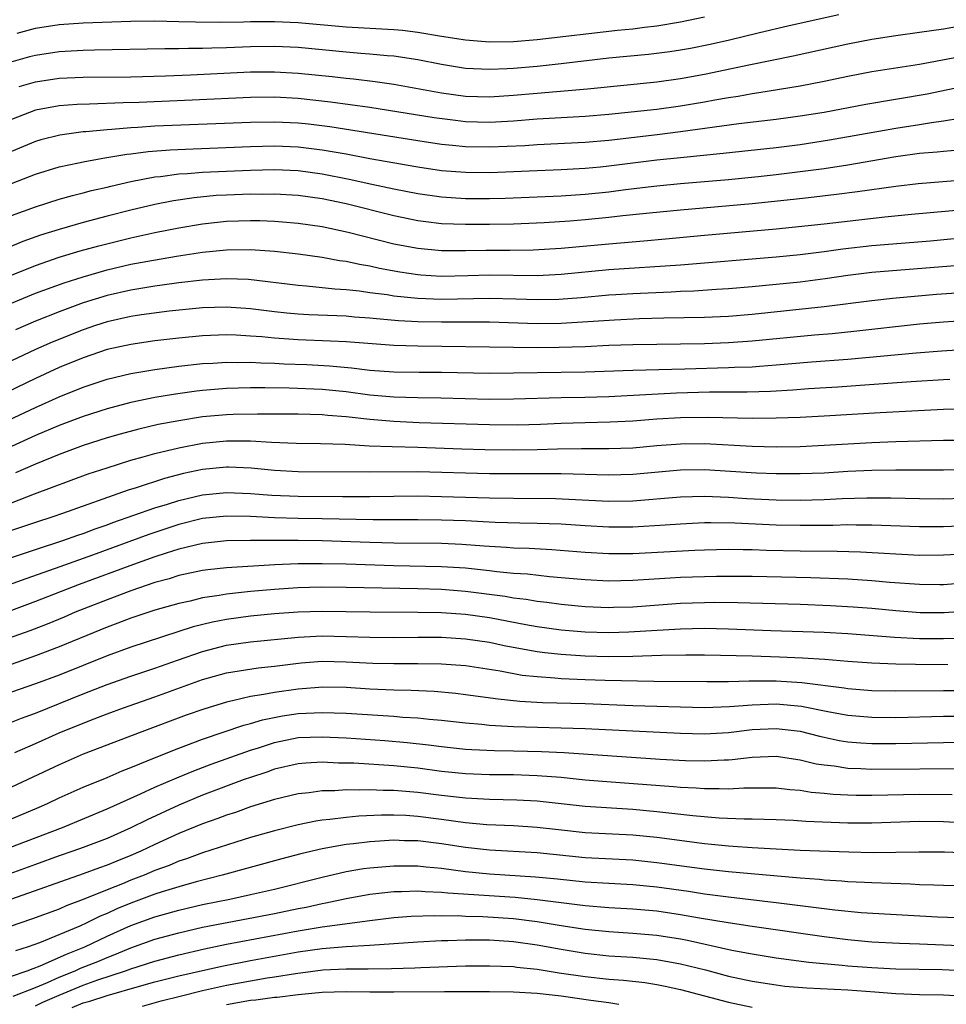
# Model space of a CAD drawing. Units: inches. Extents: x 2583000 to 2586000, y 1545000 to 1548000.
# Drawn here: x 2584084 to 2584161, y 1545714 to 1545797 of the extents above; entities that cross this region are included whole.
import ezdxf

# ---------------------------------------------------------------- set-up
doc = ezdxf.new("R2010")
doc.units = ezdxf.units.IN
doc.header["$MEASUREMENT"] = 0
doc.layers.add('LD25831545_2ft', color=104, linetype='Continuous')

msp = doc.modelspace()

# ---------------------------------------------------------------- linework, layer by layer
at = {"layer": 'LD25831545_2ft'}
for points, elevation in [([(2584152.25, 1545797), (2584148.077, 1545796.077), (2584145.476, 1545795.476), (2584143.102, 1545794.898), (2584141.478, 1545794.522), (2584139.812, 1545794.188), (2584139, 1545794.043), (2584138.092, 1545793.908), (2584136.309, 1545793.691), (2584133, 1545793.372), (2584129, 1545792.909), (2584127, 1545792.694), (2584125, 1545792.513), (2584124.479, 1545792.479), (2584123, 1545792.423), (2584121, 1545792.526), (2584119, 1545792.836), (2584117, 1545793.23), (2584115, 1545793.535), (2584114.429, 1545793.571), (2584113, 1545793.711), (2584112.239, 1545793.761), (2584111, 1545793.871), (2584107, 1545794.265), (2584105, 1545794.361), (2584103, 1545794.333), (2584101, 1545794.246), (2584099.782, 1545794.218), (2584099, 1545794.18), (2584097.816, 1545794.184), (2584097, 1545794.16), (2584095.832, 1545794.168), (2584089.962, 1545794.038), (2584089, 1545794.029), (2584087, 1545793.914), (2584085, 1545793.616), (2584084.506, 1545793.494), (2584082.946, 1545793.054)], 8098), ([(2584083.479, 1545795.479), (2584085, 1545795.88), (2584087, 1545796.194), (2584089, 1545796.333), (2584093, 1545796.465), (2584095, 1545796.493), (2584097, 1545796.454), (2584098.41, 1545796.41), (2584100.394, 1545796.394), (2584102.427, 1545796.427), (2584103, 1545796.45), (2584105, 1545796.452), (2584107, 1545796.356), (2584111, 1545796.007), (2584115, 1545795.784), (2584115.716, 1545795.716), (2584117, 1545795.56), (2584119, 1545795.217), (2584121, 1545794.902), (2584123, 1545794.747), (2584125, 1545794.774), (2584127, 1545794.93), (2584133.711, 1545795.711), (2584135, 1545795.842), (2584135.98, 1545795.98), (2584137, 1545796.097), (2584139, 1545796.427), (2584141, 1545796.841)], 8096), ([(2584083.656, 1545791), (2584085, 1545791.409), (2584087, 1545791.695), (2584089, 1545791.786), (2584093, 1545791.83), (2584095.903, 1545791.903), (2584097.974, 1545791.974), (2584103, 1545792.225), (2584105, 1545792.243), (2584107, 1545792.13), (2584109.832, 1545791.832), (2584111, 1545791.693), (2584111.636, 1545791.636), (2584113.424, 1545791.424), (2584115, 1545791.189), (2584119, 1545790.479), (2584121, 1545790.212), (2584123, 1545790.143), (2584125, 1545790.271), (2584127, 1545790.455), (2584131.2, 1545790.8), (2584137, 1545791.402), (2584139, 1545791.668), (2584141, 1545792.027), (2584144.85, 1545792.85), (2584148.431, 1545793.569), (2584153, 1545794.577), (2584155, 1545794.978), (2584157, 1545795.288), (2584159, 1545795.55), (2584161, 1545795.833), (2584163, 1545796.203)], 8100), ([(2584164.175, 1545793.825), (2584159, 1545792.854), (2584155, 1545792.223), (2584153, 1545791.854), (2584151, 1545791.437), (2584149, 1545791.042), (2584145.532, 1545790.468), (2584145, 1545790.399), (2584143.823, 1545790.178), (2584143, 1545790.058), (2584141.864, 1545789.865), (2584141, 1545789.698), (2584139, 1545789.359), (2584137, 1545789.082), (2584133, 1545788.661), (2584131, 1545788.496), (2584127, 1545788.27), (2584125, 1545788.102), (2584123, 1545787.993), (2584121, 1545788.057), (2584120.148, 1545788.148), (2584118.38, 1545788.38), (2584113, 1545789.25), (2584109.704, 1545789.703), (2584107, 1545789.994), (2584105, 1545790.107), (2584103, 1545790.1), (2584098.135, 1545789.865), (2584093.68, 1545789.68), (2584092.35, 1545789.65), (2584089.537, 1545789.537), (2584088.488, 1545789.512), (2584087, 1545789.402), (2584085, 1545789.039), (2584083, 1545788.234)], 8102), ([(2584163.085, 1545791.085), (2584159.629, 1545790.371), (2584154.496, 1545789.504), (2584151, 1545788.844), (2584149, 1545788.514), (2584147, 1545788.241), (2584143.869, 1545787.869), (2584139, 1545787.203), (2584137.043, 1545786.957), (2584133, 1545786.49), (2584131, 1545786.328), (2584127, 1545786.131), (2584125.95, 1545786.05), (2584123, 1545785.919), (2584121, 1545785.964), (2584119.92, 1545786.08), (2584119, 1545786.159), (2584117, 1545786.453), (2584109.639, 1545787.64), (2584107.851, 1545787.85), (2584107, 1545787.936), (2584105, 1545788.03), (2584103, 1545788.008), (2584095, 1545787.676), (2584093.572, 1545787.572), (2584093, 1545787.547), (2584091.399, 1545787.399), (2584091, 1545787.381), (2584089.211, 1545787.211), (2584089, 1545787.202), (2584087.054, 1545786.946), (2584085.455, 1545786.545), (2584085, 1545786.414), (2584084.011, 1545785.989), (2584083, 1545785.579)], 8104), ([(2584083, 1545782.894), (2584085, 1545783.673), (2584087, 1545784.272), (2584088.609, 1545784.609), (2584089, 1545784.704), (2584090.645, 1545785), (2584092.664, 1545785.336), (2584093, 1545785.369), (2584094.435, 1545785.565), (2584096.286, 1545785.714), (2584098.198, 1545785.802), (2584103, 1545785.984), (2584105, 1545786.03), (2584107, 1545785.956), (2584109, 1545785.717), (2584111, 1545785.36), (2584113, 1545784.978), (2584117, 1545784.276), (2584119, 1545783.983), (2584121, 1545783.827), (2584123, 1545783.812), (2584129, 1545784.053), (2584131, 1545784.165), (2584132.284, 1545784.284), (2584133, 1545784.36), (2584137, 1545784.858), (2584139, 1545785.075), (2584142.569, 1545785.431), (2584147, 1545785.907), (2584149, 1545786.16), (2584151.469, 1545786.531), (2584157, 1545787.528), (2584159, 1545787.827), (2584160, 1545788), (2584161, 1545788.122), (2584162.371, 1545788.371)], 8106), ([(2584083, 1545780.209), (2584085, 1545780.932), (2584087, 1545781.566), (2584088.112, 1545781.888), (2584089, 1545782.102), (2584089.703, 1545782.297), (2584091, 1545782.587), (2584091.326, 1545782.674), (2584093, 1545783.051), (2584095, 1545783.436), (2584095.478, 1545783.478), (2584097, 1545783.689), (2584097.723, 1545783.724), (2584099, 1545783.837), (2584103, 1545784.009), (2584105, 1545784.051), (2584107, 1545783.973), (2584109, 1545783.712), (2584111.264, 1545783.265), (2584113.164, 1545782.836), (2584115, 1545782.445), (2584117, 1545782.047), (2584119, 1545781.763), (2584121, 1545781.641), (2584123, 1545781.635), (2584124.329, 1545781.671), (2584129, 1545781.864), (2584131, 1545781.993), (2584133, 1545782.203), (2584134.381, 1545782.381), (2584137, 1545782.683), (2584139, 1545782.883), (2584143, 1545783.236), (2584145.478, 1545783.477), (2584147, 1545783.643), (2584149, 1545783.888), (2584151, 1545784.154), (2584153, 1545784.453), (2584157, 1545785.154), (2584159, 1545785.415), (2584160.468, 1545785.533), (2584161, 1545785.598), (2584162.294, 1545785.705)], 8108), ([(2584163, 1545783.194), (2584158.865, 1545782.865), (2584157, 1545782.644), (2584153.814, 1545782.186), (2584152.042, 1545781.958), (2584149.697, 1545781.698), (2584148.457, 1545781.543), (2584145, 1545781.175), (2584139, 1545780.649), (2584136.398, 1545780.398), (2584134.17, 1545780.17), (2584133, 1545780.035), (2584131, 1545779.837), (2584129.732, 1545779.732), (2584127.589, 1545779.589), (2584125, 1545779.48), (2584123, 1545779.448), (2584121, 1545779.451), (2584119, 1545779.526), (2584117.673, 1545779.673), (2584117, 1545779.767), (2584115, 1545780.186), (2584111, 1545781.191), (2584109, 1545781.606), (2584107, 1545781.878), (2584105, 1545781.988), (2584104.026, 1545781.974), (2584103, 1545781.99), (2584101, 1545781.921), (2584100.13, 1545781.871), (2584098.301, 1545781.699), (2584096.563, 1545781.437), (2584095, 1545781.128), (2584093, 1545780.662), (2584091, 1545780.151), (2584089, 1545779.614), (2584087, 1545779.036), (2584085.443, 1545778.557), (2584083.965, 1545778.036), (2584082.546, 1545777.454)], 8110), ([(2584083, 1545775.23), (2584085, 1545776.031), (2584087, 1545776.712), (2584088.76, 1545777.24), (2584090.326, 1545777.674), (2584093, 1545778.341), (2584095, 1545778.775), (2584097, 1545779.175), (2584099, 1545779.52), (2584101, 1545779.735), (2584103, 1545779.793), (2584103.78, 1545779.78), (2584105, 1545779.727), (2584105.681, 1545779.681), (2584107, 1545779.565), (2584109, 1545779.284), (2584111.177, 1545778.823), (2584115, 1545777.851), (2584117, 1545777.466), (2584119, 1545777.284), (2584121, 1545777.272), (2584122.699, 1545777.302), (2584124.693, 1545777.307), (2584126.664, 1545777.336), (2584129, 1545777.477), (2584133, 1545777.853), (2584135.909, 1545778.091), (2584137.743, 1545778.257), (2584141, 1545778.571), (2584147, 1545779.084), (2584151, 1545779.505), (2584156.093, 1545780.093), (2584158.315, 1545780.315), (2584163, 1545780.728)], 8112), ([(2584083, 1545772.883), (2584085, 1545773.706), (2584087.411, 1545774.588), (2584089, 1545775.087), (2584091, 1545775.656), (2584093, 1545776.127), (2584094.401, 1545776.401), (2584096.82, 1545776.82), (2584099, 1545777.151), (2584101, 1545777.345), (2584103, 1545777.36), (2584105, 1545777.219), (2584106.99, 1545776.99), (2584109, 1545776.713), (2584110.445, 1545776.445), (2584111, 1545776.381), (2584112.126, 1545776.126), (2584113, 1545775.987), (2584113.8, 1545775.8), (2584115.494, 1545775.494), (2584117, 1545775.272), (2584117.251, 1545775.251), (2584119, 1545775.146), (2584121.183, 1545775.183), (2584123, 1545775.235), (2584127, 1545775.201), (2584129, 1545775.288), (2584133, 1545775.68), (2584139, 1545776.095), (2584147, 1545776.752), (2584149, 1545776.942), (2584151, 1545777.19), (2584152.579, 1545777.422), (2584155, 1545777.701), (2584159.898, 1545778.102), (2584163, 1545778.384)], 8114), ([(2584163, 1545776.082), (2584155, 1545775.448), (2584153, 1545775.198), (2584151.096, 1545774.904), (2584149, 1545774.631), (2584145, 1545774.235), (2584143, 1545774.063), (2584142.014, 1545774.014), (2584140.118, 1545773.882), (2584139, 1545773.846), (2584138.203, 1545773.797), (2584135, 1545773.667), (2584133.583, 1545773.583), (2584133, 1545773.544), (2584130.673, 1545773.327), (2584128.821, 1545773.179), (2584127, 1545773.142), (2584125.203, 1545773.203), (2584123, 1545773.254), (2584119, 1545773.188), (2584117, 1545773.26), (2584115, 1545773.471), (2584114.433, 1545773.567), (2584113, 1545773.752), (2584112.116, 1545773.884), (2584111, 1545773.998), (2584110.051, 1545774.051), (2584107.7, 1545774.3), (2584107, 1545774.344), (2584102.847, 1545774.847), (2584101, 1545774.918), (2584099, 1545774.81), (2584097, 1545774.58), (2584095.624, 1545774.376), (2584095, 1545774.3), (2584093, 1545773.961), (2584091, 1545773.502), (2584089, 1545772.889), (2584087, 1545772.157), (2584085, 1545771.363), (2584083.35, 1545770.65)], 8116), ([(2584164.153, 1545773.847), (2584160.406, 1545773.594), (2584156.735, 1545773.265), (2584155, 1545773.075), (2584151, 1545772.56), (2584145, 1545771.912), (2584143, 1545771.748), (2584141, 1545771.665), (2584137.608, 1545771.608), (2584135.556, 1545771.556), (2584133.463, 1545771.463), (2584129, 1545771.162), (2584127, 1545771.142), (2584123, 1545771.271), (2584121.283, 1545771.283), (2584119, 1545771.27), (2584117, 1545771.311), (2584115.4, 1545771.4), (2584113.555, 1545771.555), (2584113, 1545771.625), (2584111.712, 1545771.711), (2584111, 1545771.78), (2584107.899, 1545771.899), (2584107, 1545771.95), (2584106.031, 1545772.031), (2584105, 1545772.143), (2584103, 1545772.4), (2584101, 1545772.549), (2584099, 1545772.488), (2584096.196, 1545772.196), (2584093.892, 1545771.892), (2584093, 1545771.749), (2584091, 1545771.312), (2584090.03, 1545771), (2584089, 1545770.653), (2584086.395, 1545769.605), (2584085, 1545768.994), (2584083, 1545768.056)], 8118), ([(2584165.59, 1545771.59), (2584161, 1545771.291), (2584159, 1545771.117), (2584153.497, 1545770.503), (2584151.682, 1545770.318), (2584150.195, 1545770.195), (2584145, 1545769.686), (2584143, 1545769.549), (2584141, 1545769.478), (2584135, 1545769.398), (2584133, 1545769.327), (2584131, 1545769.226), (2584128.843, 1545769.157), (2584127, 1545769.144), (2584125, 1545769.163), (2584117, 1545769.275), (2584115, 1545769.337), (2584111, 1545769.626), (2584109.697, 1545769.697), (2584107, 1545769.795), (2584105, 1545769.932), (2584103.956, 1545770.044), (2584103, 1545770.111), (2584101.808, 1545770.192), (2584101, 1545770.215), (2584099, 1545770.146), (2584097, 1545769.948), (2584095, 1545769.709), (2584093, 1545769.427), (2584091, 1545768.995), (2584089, 1545768.306), (2584087, 1545767.477), (2584085, 1545766.572), (2584081, 1545764.63)], 8120), ([(2584081, 1545762.27), (2584085, 1545764.155), (2584087, 1545765.033), (2584089, 1545765.84), (2584091, 1545766.513), (2584093, 1545766.996), (2584095, 1545767.331), (2584097, 1545767.603), (2584099, 1545767.823), (2584099.862, 1545767.862), (2584101, 1545767.944), (2584101.919, 1545767.919), (2584103, 1545767.936), (2584103.877, 1545767.876), (2584105, 1545767.852), (2584105.804, 1545767.804), (2584107.731, 1545767.731), (2584109.627, 1545767.627), (2584111.46, 1545767.46), (2584113, 1545767.278), (2584115, 1545767.13), (2584117.108, 1545767.108), (2584119, 1545767.108), (2584123.015, 1545767.015), (2584131, 1545767.124), (2584135, 1545767.265), (2584139.363, 1545767.364), (2584143, 1545767.476), (2584143.507, 1545767.507), (2584145, 1545767.557), (2584145.612, 1545767.612), (2584147, 1545767.702), (2584149.955, 1545767.955), (2584153, 1545768.178), (2584158.705, 1545768.705), (2584160.871, 1545768.871), (2584163, 1545769.017)], 8122), ([(2584161.528, 1545766.472), (2584161, 1545766.461), (2584158.299, 1545766.299), (2584154.028, 1545765.972), (2584152.157, 1545765.843), (2584149.698, 1545765.698), (2584148.403, 1545765.597), (2584146.513, 1545765.487), (2584144.574, 1545765.426), (2584141.416, 1545765.416), (2584138.664, 1545765.336), (2584133, 1545765.044), (2584130.99, 1545764.99), (2584129, 1545764.958), (2584125, 1545764.831), (2584123, 1545764.815), (2584118.931, 1545764.931), (2584117, 1545764.944), (2584115, 1545764.996), (2584113, 1545765.185), (2584111, 1545765.441), (2584109, 1545765.64), (2584106.234, 1545765.766), (2584104.211, 1545765.789), (2584103, 1545765.779), (2584101, 1545765.724), (2584099, 1545765.559), (2584098.498, 1545765.502), (2584096.74, 1545765.26), (2584095, 1545764.965), (2584093, 1545764.554), (2584091, 1545764.027), (2584089, 1545763.381), (2584087, 1545762.629), (2584085, 1545761.791), (2584083, 1545760.887)], 8124), ([(2584163, 1545763.99), (2584161, 1545763.961), (2584155.698, 1545763.698), (2584151, 1545763.412), (2584149, 1545763.306), (2584147, 1545763.236), (2584145, 1545763.227), (2584141.317, 1545763.317), (2584139, 1545763.284), (2584137, 1545763.155), (2584135, 1545762.992), (2584133.099, 1545762.901), (2584131, 1545762.862), (2584129, 1545762.805), (2584127.27, 1545762.73), (2584125.328, 1545762.672), (2584123, 1545762.677), (2584117.133, 1545762.867), (2584115, 1545762.961), (2584113, 1545763.134), (2584111, 1545763.352), (2584109.467, 1545763.467), (2584109, 1545763.518), (2584107, 1545763.584), (2584103.597, 1545763.597), (2584101.555, 1545763.555), (2584101, 1545763.536), (2584099, 1545763.347), (2584097, 1545763.037), (2584095.29, 1545762.71), (2584093.663, 1545762.337), (2584092.089, 1545761.911), (2584091, 1545761.592), (2584089, 1545760.955), (2584087, 1545760.215), (2584085, 1545759.406), (2584083.333, 1545758.667)], 8126), ([(2584083, 1545756.165), (2584084.916, 1545756.916), (2584089.423, 1545758.577), (2584091, 1545759.105), (2584093, 1545759.736), (2584094.012, 1545760.012), (2584095, 1545760.302), (2584097, 1545760.775), (2584099, 1545761.148), (2584101, 1545761.357), (2584103, 1545761.358), (2584104.748, 1545761.252), (2584106.83, 1545761.17), (2584108.864, 1545761.136), (2584110.939, 1545761.061), (2584112.946, 1545760.946), (2584114.869, 1545760.869), (2584117, 1545760.815), (2584120.68, 1545760.68), (2584122.626, 1545760.626), (2584125, 1545760.596), (2584127, 1545760.626), (2584128.682, 1545760.682), (2584130.713, 1545760.713), (2584133, 1545760.697), (2584135, 1545760.765), (2584137, 1545760.953), (2584139, 1545761.114), (2584141, 1545761.123), (2584145, 1545760.918), (2584147, 1545760.863), (2584149, 1545760.887), (2584151, 1545760.981), (2584155, 1545761.208), (2584157, 1545761.29), (2584161, 1545761.394), (2584163, 1545761.407)], 8128), ([(2584163, 1545758.925), (2584161, 1545758.905), (2584157, 1545758.908), (2584155, 1545758.868), (2584153, 1545758.773), (2584151, 1545758.658), (2584149, 1545758.579), (2584147, 1545758.583), (2584145.346, 1545758.654), (2584141, 1545758.92), (2584139, 1545758.901), (2584135, 1545758.536), (2584133, 1545758.486), (2584129, 1545758.598), (2584125, 1545758.578), (2584123, 1545758.599), (2584117, 1545758.759), (2584113, 1545758.729), (2584107, 1545758.765), (2584105, 1545758.877), (2584103.072, 1545759.072), (2584101.153, 1545759.154), (2584101, 1545759.154), (2584099, 1545758.943), (2584097.392, 1545758.607), (2584095.796, 1545758.205), (2584093.424, 1545757.424), (2584092.773, 1545757.227), (2584087.278, 1545755.278), (2584086.472, 1545755), (2584085, 1545754.53), (2584083, 1545753.835)], 8130), ([(2584083, 1545751.582), (2584085, 1545752.261), (2584087.293, 1545753), (2584088.547, 1545753.453), (2584089, 1545753.598), (2584090.014, 1545753.985), (2584091, 1545754.32), (2584091.491, 1545754.509), (2584095, 1545755.742), (2584096.057, 1545756.057), (2584097, 1545756.366), (2584099, 1545756.84), (2584101, 1545757.038), (2584103, 1545756.95), (2584104.799, 1545756.799), (2584107, 1545756.707), (2584110.703, 1545756.703), (2584113, 1545756.683), (2584117, 1545756.738), (2584119, 1545756.704), (2584123, 1545756.582), (2584125, 1545756.549), (2584128.523, 1545756.523), (2584133, 1545756.315), (2584135, 1545756.343), (2584139, 1545756.665), (2584141, 1545756.721), (2584143, 1545756.646), (2584144.539, 1545756.539), (2584147, 1545756.419), (2584149, 1545756.393), (2584151, 1545756.444), (2584152.521, 1545756.521), (2584154.589, 1545756.589), (2584156.583, 1545756.583), (2584159, 1545756.517), (2584161, 1545756.511), (2584162.541, 1545756.541)], 8132), ([(2584167, 1545754.394), (2584161, 1545754.162), (2584159, 1545754.153), (2584155, 1545754.307), (2584153.703, 1545754.297), (2584153, 1545754.313), (2584151.725, 1545754.275), (2584149, 1545754.259), (2584147, 1545754.3), (2584143.539, 1545754.461), (2584141.514, 1545754.486), (2584141, 1545754.476), (2584139, 1545754.381), (2584137.716, 1545754.284), (2584135, 1545754.134), (2584133, 1545754.125), (2584131, 1545754.233), (2584129, 1545754.368), (2584127, 1545754.442), (2584125.539, 1545754.461), (2584123.478, 1545754.522), (2584121, 1545754.647), (2584119, 1545754.722), (2584117, 1545754.741), (2584113.263, 1545754.737), (2584109, 1545754.828), (2584107, 1545754.85), (2584105, 1545754.906), (2584103, 1545755.006), (2584101, 1545755.048), (2584099, 1545754.838), (2584097, 1545754.338), (2584094.491, 1545753.509), (2584089.777, 1545751.777), (2584086.665, 1545750.665), (2584084.192, 1545749.809), (2584079, 1545747.919)], 8134), ([(2584163.936, 1545751.936), (2584161, 1545751.774), (2584159, 1545751.764), (2584154.041, 1545752.041), (2584152.092, 1545752.092), (2584149, 1545752.118), (2584146.187, 1545752.187), (2584145, 1545752.231), (2584144.23, 1545752.23), (2584143, 1545752.255), (2584141, 1545752.21), (2584140.176, 1545752.176), (2584135, 1545751.902), (2584133, 1545751.885), (2584131, 1545751.993), (2584128.218, 1545752.218), (2584126.327, 1545752.327), (2584125, 1545752.37), (2584124.425, 1545752.425), (2584123, 1545752.499), (2584122.547, 1545752.547), (2584120.679, 1545752.679), (2584119, 1545752.757), (2584115, 1545752.791), (2584113, 1545752.842), (2584109, 1545752.977), (2584106.997, 1545753.003), (2584102.996, 1545753.004), (2584101, 1545752.977), (2584099, 1545752.763), (2584097, 1545752.279), (2584095.954, 1545751.954), (2584095, 1545751.632), (2584093.223, 1545751), (2584088.679, 1545749.321), (2584085, 1545747.892), (2584083, 1545747.15)], 8136), ([(2584163, 1545749.467), (2584161, 1545749.312), (2584160.689, 1545749.311), (2584159, 1545749.319), (2584156.494, 1545749.506), (2584155, 1545749.642), (2584153, 1545749.766), (2584149.893, 1545749.893), (2584145, 1545750.011), (2584142.009, 1545750.009), (2584141, 1545749.983), (2584139, 1545749.909), (2584138.138, 1545749.862), (2584135, 1545749.651), (2584133, 1545749.612), (2584131, 1545749.71), (2584129, 1545749.896), (2584128.029, 1545749.971), (2584126.18, 1545750.18), (2584125, 1545750.256), (2584123.614, 1545750.386), (2584123, 1545750.471), (2584121, 1545750.689), (2584119, 1545750.82), (2584115, 1545750.897), (2584111, 1545751.025), (2584109, 1545751.069), (2584107, 1545751.052), (2584105.035, 1545750.965), (2584101, 1545750.727), (2584099.431, 1545750.569), (2584099, 1545750.507), (2584097, 1545750.079), (2584096.19, 1545749.81), (2584095, 1545749.486), (2584093, 1545748.805), (2584091, 1545748.054), (2584088.339, 1545747), (2584087.403, 1545746.597), (2584085.985, 1545746.016), (2584084.538, 1545745.462), (2584075.668, 1545742.332)], 8138), ([(2584163, 1545747.087), (2584161.048, 1545746.952), (2584159.038, 1545746.962), (2584157, 1545747.115), (2584155, 1545747.306), (2584153.43, 1545747.43), (2584151.541, 1545747.541), (2584149, 1545747.645), (2584143.783, 1545747.783), (2584141.81, 1545747.81), (2584141, 1545747.804), (2584139, 1545747.742), (2584135, 1545747.44), (2584133.39, 1545747.39), (2584133, 1545747.381), (2584131, 1545747.454), (2584129, 1545747.641), (2584127.812, 1545747.812), (2584127, 1545747.897), (2584126.063, 1545748.063), (2584125, 1545748.182), (2584124.31, 1545748.31), (2584121, 1545748.747), (2584119, 1545748.899), (2584117, 1545748.959), (2584111, 1545749.08), (2584108.906, 1545749.094), (2584106.959, 1545749.041), (2584105, 1545748.911), (2584103, 1545748.731), (2584101, 1545748.513), (2584100.395, 1545748.395), (2584099, 1545748.201), (2584097.944, 1545747.944), (2584097, 1545747.748), (2584095, 1545747.176), (2584093, 1545746.513), (2584091.909, 1545746.091), (2584091, 1545745.764), (2584087, 1545744.105), (2584085, 1545743.351), (2584081.78, 1545742.22)], 8140), ([(2584163, 1545744.837), (2584161, 1545744.772), (2584159, 1545744.788), (2584156.894, 1545744.895), (2584153, 1545745.191), (2584151, 1545745.31), (2584146.544, 1545745.456), (2584143, 1545745.591), (2584141, 1545745.638), (2584139, 1545745.599), (2584136.558, 1545745.442), (2584134.659, 1545745.341), (2584133, 1545745.295), (2584131, 1545745.345), (2584129, 1545745.511), (2584127, 1545745.79), (2584126.048, 1545745.952), (2584123, 1545746.526), (2584121, 1545746.812), (2584119, 1545746.954), (2584117.003, 1545746.997), (2584113.019, 1545747.019), (2584109, 1545747.076), (2584107, 1545747.023), (2584105, 1545746.88), (2584103, 1545746.681), (2584101, 1545746.397), (2584099.83, 1545746.17), (2584098.22, 1545745.78), (2584093, 1545744.089), (2584091, 1545743.362), (2584087, 1545741.752), (2584085, 1545741.014), (2584083, 1545740.309)], 8142), ([(2584083, 1545737.818), (2584083.849, 1545738.151), (2584085, 1545738.568), (2584089, 1545740.181), (2584091, 1545740.964), (2584093, 1545741.665), (2584095, 1545742.333), (2584096.886, 1545743), (2584099, 1545743.726), (2584101, 1545744.243), (2584103, 1545744.539), (2584107, 1545744.931), (2584109, 1545745.021), (2584111, 1545744.978), (2584113, 1545744.908), (2584115, 1545744.897), (2584117, 1545744.917), (2584119, 1545744.911), (2584121, 1545744.792), (2584123, 1545744.494), (2584124.228, 1545744.228), (2584125.904, 1545743.904), (2584127, 1545743.727), (2584127.637, 1545743.637), (2584129, 1545743.49), (2584131, 1545743.356), (2584133, 1545743.304), (2584135, 1545743.322), (2584137.4, 1545743.4), (2584139.434, 1545743.434), (2584141, 1545743.431), (2584145, 1545743.351), (2584147.286, 1545743.285), (2584149.201, 1545743.201), (2584151.074, 1545743.073), (2584153, 1545742.911), (2584155, 1545742.767), (2584157, 1545742.69), (2584158.651, 1545742.651), (2584161.369, 1545742.631)], 8144), ([(2584083.277, 1545735.277), (2584085, 1545736.014), (2584087, 1545736.904), (2584089, 1545737.73), (2584089.928, 1545738.072), (2584091, 1545738.501), (2584092.368, 1545739), (2584095, 1545739.913), (2584099, 1545741.366), (2584101, 1545741.93), (2584103.647, 1545742.353), (2584105, 1545742.489), (2584107.24, 1545742.76), (2584109, 1545742.897), (2584111, 1545742.865), (2584113.253, 1545742.747), (2584115, 1545742.708), (2584117, 1545742.712), (2584119, 1545742.687), (2584121, 1545742.543), (2584123.901, 1545742.099), (2584125.746, 1545741.746), (2584127, 1545741.618), (2584128.476, 1545741.524), (2584129, 1545741.467), (2584131, 1545741.371), (2584132.688, 1545741.312), (2584136.757, 1545741.243), (2584141.196, 1545741.196), (2584143, 1545741.209), (2584144.733, 1545741.267), (2584147, 1545741.268), (2584149.135, 1545741.135), (2584152.673, 1545740.673), (2584153, 1545740.61), (2584155, 1545740.453), (2584157, 1545740.431), (2584161, 1545740.462), (2584163, 1545740.452)], 8146), ([(2584163, 1545738.293), (2584161, 1545738.278), (2584157, 1545738.179), (2584155, 1545738.191), (2584153, 1545738.366), (2584151.32, 1545738.68), (2584149.127, 1545739.127), (2584147, 1545739.318), (2584145, 1545739.242), (2584143.079, 1545739.079), (2584141, 1545739.018), (2584135, 1545739.183), (2584131, 1545739.334), (2584127.437, 1545739.437), (2584125.54, 1545739.54), (2584123.72, 1545739.72), (2584121, 1545740.103), (2584120.199, 1545740.199), (2584118.368, 1545740.368), (2584116.46, 1545740.46), (2584115, 1545740.49), (2584113, 1545740.581), (2584111, 1545740.701), (2584109, 1545740.729), (2584108.712, 1545740.712), (2584107, 1545740.575), (2584105, 1545740.297), (2584104.11, 1545740.111), (2584103, 1545739.95), (2584101.605, 1545739.605), (2584101, 1545739.489), (2584099.095, 1545738.905), (2584097.62, 1545738.38), (2584093.913, 1545737), (2584089, 1545735.114), (2584087, 1545734.247), (2584083, 1545732.366)], 8148), ([(2584083, 1545729.716), (2584085.306, 1545730.694), (2584086.011, 1545731), (2584087, 1545731.469), (2584089, 1545732.358), (2584091, 1545733.181), (2584092.269, 1545733.731), (2584093, 1545734.012), (2584095.112, 1545734.888), (2584097, 1545735.642), (2584099, 1545736.387), (2584102.451, 1545737.549), (2584103, 1545737.682), (2584104.005, 1545737.995), (2584105.673, 1545738.327), (2584107, 1545738.525), (2584109, 1545738.626), (2584111, 1545738.557), (2584115, 1545738.305), (2584115.765, 1545738.234), (2584117, 1545738.162), (2584117.944, 1545738.056), (2584119, 1545737.969), (2584121, 1545737.744), (2584122.372, 1545737.628), (2584123, 1545737.555), (2584124.518, 1545737.482), (2584125, 1545737.44), (2584131, 1545737.264), (2584139, 1545736.889), (2584141, 1545736.841), (2584143, 1545736.946), (2584145, 1545737.184), (2584147, 1545737.286), (2584149, 1545737.044), (2584150.626, 1545736.626), (2584151, 1545736.543), (2584152.278, 1545736.278), (2584153, 1545736.163), (2584154.071, 1545736.071), (2584155, 1545736.015), (2584157, 1545736.007), (2584161, 1545736.106), (2584163, 1545736.137)], 8150), ([(2584082.035, 1545727), (2584087.279, 1545729), (2584091, 1545730.555), (2584093.796, 1545731.795), (2584095, 1545732.354), (2584096.842, 1545733.158), (2584098.26, 1545733.74), (2584099.714, 1545734.286), (2584103, 1545735.464), (2584103.668, 1545735.668), (2584105, 1545736.107), (2584107, 1545736.51), (2584109, 1545736.587), (2584111, 1545736.481), (2584114.258, 1545736.258), (2584116.105, 1545736.105), (2584117.911, 1545735.911), (2584119, 1545735.765), (2584121, 1545735.554), (2584121.513, 1545735.513), (2584123.426, 1545735.426), (2584125, 1545735.409), (2584127.355, 1545735.355), (2584129.266, 1545735.266), (2584137.285, 1545734.715), (2584139.394, 1545734.606), (2584141, 1545734.569), (2584142.655, 1545734.655), (2584143, 1545734.66), (2584143.321, 1545734.679), (2584145, 1545734.886), (2584147, 1545734.96), (2584149, 1545734.662), (2584150.332, 1545734.332), (2584151, 1545734.23), (2584151.861, 1545734.139), (2584153, 1545733.955), (2584154.073, 1545733.927), (2584155, 1545733.872), (2584163, 1545733.937)], 8152), ([(2584161.734, 1545731.734), (2584159, 1545731.756), (2584155, 1545731.679), (2584153.68, 1545731.679), (2584153, 1545731.698), (2584151.76, 1545731.76), (2584151, 1545731.842), (2584149.931, 1545731.931), (2584149, 1545732.087), (2584148.145, 1545732.146), (2584147, 1545732.28), (2584144.281, 1545732.281), (2584143, 1545732.203), (2584142.238, 1545732.238), (2584141, 1545732.221), (2584140.286, 1545732.286), (2584139, 1545732.339), (2584138.4, 1545732.4), (2584132.812, 1545732.812), (2584131, 1545732.965), (2584129, 1545733.166), (2584127, 1545733.327), (2584125, 1545733.392), (2584123, 1545733.401), (2584121, 1545733.477), (2584119, 1545733.686), (2584117, 1545733.947), (2584115, 1545734.151), (2584113.757, 1545734.243), (2584111.638, 1545734.362), (2584110.374, 1545734.374), (2584109, 1545734.444), (2584107.621, 1545734.379), (2584107, 1545734.324), (2584105, 1545733.86), (2584104.371, 1545733.628), (2584103, 1545733.186), (2584102.488, 1545733), (2584099, 1545731.686), (2584097, 1545730.861), (2584094.362, 1545729.638), (2584093, 1545728.949), (2584091, 1545728.075), (2584089, 1545727.31), (2584088.145, 1545727), (2584087, 1545726.61), (2584085, 1545725.898), (2584077, 1545723.005)], 8154), ([(2584163, 1545729.342), (2584161, 1545729.461), (2584159, 1545729.479), (2584155, 1545729.355), (2584153, 1545729.354), (2584149.483, 1545729.482), (2584148.437, 1545729.563), (2584147, 1545729.625), (2584145, 1545729.677), (2584144.325, 1545729.675), (2584142.229, 1545729.771), (2584140.032, 1545729.968), (2584137, 1545730.314), (2584135, 1545730.494), (2584131, 1545730.742), (2584127, 1545731.187), (2584125.288, 1545731.288), (2584123, 1545731.336), (2584121, 1545731.441), (2584119, 1545731.672), (2584117, 1545731.932), (2584116, 1545732), (2584115, 1545732.099), (2584114.097, 1545732.097), (2584113, 1545732.151), (2584112.115, 1545732.115), (2584111, 1545732.142), (2584110.072, 1545732.072), (2584109, 1545732.066), (2584107.904, 1545731.904), (2584107, 1545731.815), (2584105, 1545731.33), (2584103, 1545730.709), (2584101.742, 1545730.258), (2584101, 1545730.025), (2584100.261, 1545729.739), (2584099, 1545729.299), (2584097, 1545728.484), (2584095, 1545727.562), (2584093.839, 1545727), (2584093, 1545726.636), (2584091.824, 1545726.176), (2584091, 1545725.831), (2584090.381, 1545725.619), (2584089, 1545725.098), (2584083, 1545722.991)], 8156), ([(2584163.167, 1545726.833), (2584161.074, 1545726.926), (2584158.924, 1545726.924), (2584157, 1545726.89), (2584155.119, 1545726.881), (2584153.079, 1545726.921), (2584149, 1545727.071), (2584145, 1545727.275), (2584143.403, 1545727.403), (2584143, 1545727.42), (2584141.58, 1545727.58), (2584141, 1545727.63), (2584137, 1545728.151), (2584135, 1545728.346), (2584131, 1545728.557), (2584128.783, 1545728.783), (2584127, 1545728.991), (2584125, 1545729.129), (2584122.774, 1545729.226), (2584121, 1545729.388), (2584119, 1545729.667), (2584117, 1545729.92), (2584116.012, 1545729.988), (2584115, 1545730.025), (2584113.977, 1545730.023), (2584112.066, 1545729.935), (2584111, 1545729.831), (2584109.652, 1545729.652), (2584109, 1545729.6), (2584108.476, 1545729.524), (2584107, 1545729.224), (2584105, 1545728.724), (2584103, 1545728.15), (2584101.774, 1545727.773), (2584099, 1545726.87), (2584097.635, 1545726.365), (2584097, 1545726.166), (2584096.184, 1545725.816), (2584095, 1545725.379), (2584094.104, 1545725), (2584093, 1545724.581), (2584092.285, 1545724.285), (2584091, 1545723.784), (2584089, 1545722.955), (2584087.578, 1545722.422), (2584087, 1545722.157), (2584084.686, 1545721.314), (2584081, 1545720.073)], 8158), ([(2584163, 1545724.101), (2584161, 1545724.134), (2584160.177, 1545724.177), (2584159, 1545724.198), (2584158.245, 1545724.245), (2584155, 1545724.351), (2584154.392, 1545724.392), (2584153, 1545724.446), (2584152.496, 1545724.496), (2584151, 1545724.582), (2584150.627, 1545724.628), (2584149, 1545724.746), (2584144.9, 1545725.1), (2584143, 1545725.275), (2584141, 1545725.504), (2584137, 1545726.046), (2584135, 1545726.243), (2584131, 1545726.462), (2584127, 1545726.86), (2584123, 1545727.09), (2584121, 1545727.316), (2584119, 1545727.628), (2584117, 1545727.87), (2584115.885, 1545727.885), (2584115, 1545727.918), (2584113.834, 1545727.834), (2584113, 1545727.791), (2584111.615, 1545727.615), (2584111, 1545727.557), (2584109, 1545727.208), (2584107.207, 1545726.793), (2584105.625, 1545726.375), (2584100.647, 1545725), (2584098.447, 1545724.447), (2584097, 1545724.037), (2584095.607, 1545723.607), (2584095, 1545723.403), (2584093, 1545722.67), (2584091.814, 1545722.186), (2584091, 1545721.803), (2584090.43, 1545721.57), (2584089.313, 1545721), (2584088.735, 1545720.735), (2584085.334, 1545719.334), (2584084.405, 1545719), (2584083.336, 1545718.664)], 8160), ([(2584083, 1545716.542), (2584084.323, 1545717), (2584084.805, 1545717.195), (2584085.416, 1545717.416), (2584087.6, 1545718.4), (2584089.14, 1545719), (2584091, 1545719.887), (2584093, 1545720.781), (2584095, 1545721.507), (2584097, 1545722.072), (2584099, 1545722.541), (2584101.277, 1545723), (2584103, 1545723.378), (2584105, 1545723.842), (2584109, 1545724.843), (2584111, 1545725.301), (2584112.451, 1545725.549), (2584113, 1545725.619), (2584115, 1545725.788), (2584117, 1545725.776), (2584117.693, 1545725.693), (2584119, 1545725.578), (2584121, 1545725.31), (2584123, 1545725.1), (2584126.864, 1545724.864), (2584128.694, 1545724.694), (2584131, 1545724.453), (2584133, 1545724.321), (2584135, 1545724.211), (2584137, 1545724.02), (2584139.653, 1545723.653), (2584141, 1545723.445), (2584143, 1545723.186), (2584147, 1545722.723), (2584151.908, 1545722.092), (2584154.116, 1545721.884), (2584160.484, 1545721.516), (2584163, 1545721.443)], 8162), ([(2584083.135, 1545714.865), (2584085, 1545715.595), (2584086.016, 1545716.016), (2584087, 1545716.466), (2584088.332, 1545717), (2584088.788, 1545717.212), (2584090.215, 1545717.785), (2584091, 1545718.118), (2584091.649, 1545718.352), (2584093, 1545718.916), (2584095, 1545719.634), (2584097, 1545720.185), (2584099, 1545720.64), (2584105, 1545721.796), (2584107, 1545722.212), (2584107.665, 1545722.335), (2584109, 1545722.631), (2584109.32, 1545722.68), (2584111, 1545723.047), (2584113, 1545723.415), (2584115, 1545723.634), (2584115.634, 1545723.634), (2584117, 1545723.68), (2584117.624, 1545723.624), (2584119, 1545723.582), (2584119.517, 1545723.517), (2584125.147, 1545723.148), (2584127, 1545722.977), (2584131, 1545722.474), (2584133, 1545722.307), (2584135, 1545722.193), (2584137, 1545722.009), (2584139, 1545721.714), (2584140.571, 1545721.429), (2584142.973, 1545721.027), (2584145, 1545720.724), (2584151, 1545719.867), (2584153, 1545719.609), (2584155, 1545719.423), (2584157.307, 1545719.307), (2584159, 1545719.261), (2584163, 1545719.099)], 8164), ([(2584085, 1545714.062), (2584085.632, 1545714.368), (2584087, 1545714.967), (2584089, 1545715.783), (2584090.229, 1545716.229), (2584092.542, 1545717), (2584093, 1545717.172), (2584095, 1545717.815), (2584097, 1545718.344), (2584099.161, 1545718.839), (2584101, 1545719.219), (2584107, 1545720.339), (2584109, 1545720.67), (2584113, 1545721.217), (2584115, 1545721.447), (2584116.444, 1545721.556), (2584118.377, 1545721.623), (2584119, 1545721.604), (2584120.389, 1545721.611), (2584121, 1545721.575), (2584122.457, 1545721.544), (2584125, 1545721.378), (2584127, 1545721.133), (2584129, 1545720.788), (2584131, 1545720.468), (2584133, 1545720.272), (2584135, 1545720.153), (2584137, 1545719.977), (2584139, 1545719.664), (2584139.561, 1545719.561), (2584143.272, 1545718.728), (2584145, 1545718.404), (2584147, 1545718.095), (2584149.726, 1545717.726), (2584152.526, 1545717.474), (2584153, 1545717.418), (2584155, 1545717.263), (2584157, 1545717.169), (2584160.896, 1545717.104), (2584165, 1545716.9)], 8166), ([(2584088.074, 1545713.926), (2584089, 1545714.304), (2584089.557, 1545714.443), (2584091, 1545714.93), (2584093.719, 1545715.719), (2584095, 1545716.064), (2584097, 1545716.563), (2584100.61, 1545717.39), (2584103, 1545717.851), (2584107, 1545718.575), (2584109, 1545718.861), (2584111.021, 1545719.021), (2584113, 1545719.142), (2584117, 1545719.418), (2584119, 1545719.526), (2584119.529, 1545719.529), (2584121, 1545719.588), (2584121.575, 1545719.575), (2584123, 1545719.583), (2584125, 1545719.46), (2584127, 1545719.178), (2584129, 1545718.795), (2584131, 1545718.464), (2584133, 1545718.259), (2584135, 1545718.128), (2584137, 1545717.937), (2584139, 1545717.585), (2584141.071, 1545717.071), (2584143, 1545716.558), (2584145, 1545716.124), (2584147, 1545715.808), (2584147.721, 1545715.721), (2584149.559, 1545715.559), (2584153, 1545715.404), (2584155.24, 1545715.24), (2584157, 1545715.085), (2584159, 1545715.004), (2584161, 1545714.979), (2584163, 1545714.878)], 8168), ([(2584093.953, 1545714.047), (2584095.528, 1545714.472), (2584097.123, 1545714.877), (2584099, 1545715.335), (2584101, 1545715.796), (2584103, 1545716.165), (2584104.399, 1545716.399), (2584105, 1545716.478), (2584106.782, 1545716.782), (2584109.071, 1545717.071), (2584111, 1545717.149), (2584112.845, 1545717.154), (2584114.814, 1545717.186), (2584116.762, 1545717.238), (2584117.27, 1545717.27), (2584121, 1545717.4), (2584123, 1545717.425), (2584125, 1545717.348), (2584125.301, 1545717.301), (2584127, 1545717.131), (2584128.838, 1545716.837), (2584131, 1545716.517), (2584133, 1545716.298), (2584134.212, 1545716.212), (2584136.013, 1545716.013), (2584137, 1545715.853), (2584137.717, 1545715.717), (2584139, 1545715.424), (2584143, 1545714.37), (2584145, 1545713.951)], 8170), ([(2584133.817, 1545714.183), (2584133, 1545714.323), (2584131.481, 1545714.519), (2584129, 1545714.882), (2584127, 1545715.108), (2584125, 1545715.214), (2584123, 1545715.237), (2584119.23, 1545715.23), (2584115, 1545715.195), (2584113, 1545715.201), (2584111, 1545715.233), (2584109, 1545715.188), (2584107, 1545714.994), (2584105.236, 1545714.764), (2584105, 1545714.753), (2584103.454, 1545714.546), (2584103, 1545714.512), (2584101, 1545714.152)], 8172)]:
    msp.add_lwpolyline(points, dxfattribs=dict(at, elevation=elevation))

doc.saveas('drawing.dxf')
